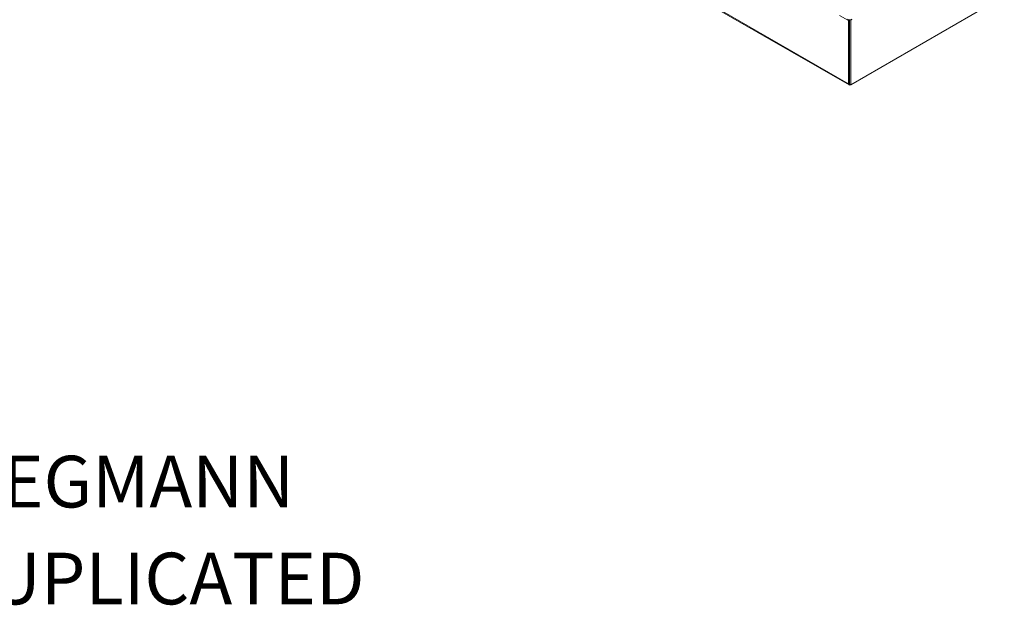
# Model space of a CAD drawing. Units: inches. Extents: x 20 to 408, y 8 to 254.
# Drawn here: x 333 to 408, y 8 to 52 of the extents above; entities that cross this region are included whole.
import ezdxf

# ---------------------------------------------------------------- set-up
doc = ezdxf.new("R2010")
doc.units = ezdxf.units.IN
doc.header["$LTSCALE"] = 25
doc.header["$MEASUREMENT"] = 0
for name, color, linetype, lineweight in [('Symbol (ANSI)', 7, 'Continuous', 5), ('Visible (ANSI)', 7, 'Continuous', 5), ('Visible Narrow (ANSI)', 7, 'Continuous', 5)]:
    doc.layers.add(name, color=color, linetype=linetype, lineweight=lineweight)
doc.styles.add('Note Text (ANSI)', font='tahoma.ttf')

msp = doc.modelspace()

# ---------------------------------------------------------------- linework, layer by layer
at = {"layer": 'Visible (ANSI)'}
for p, q in [((396.5077, 47.4323), (375.3788, 59.6311)), ((396.6263, 47.4554), (408.3272, 54.2109)), ((396.4684, 52.3367), (395.7789, 52.7347)), ((396.5474, 52.3822), (396.4684, 52.3367)), ((396.4684, 52.3367), (396.4684, 47.5192)), ((396.5251, 52.3951), (396.5474, 52.3822)), ((396.5474, 52.3945), (396.5474, 47.501)), ((396.5474, 52.3822), (396.5474, 47.5647)), ((396.6263, 52.3608), (396.5672, 52.395)), ((396.7185, 52.4141), (396.6263, 52.3608)), ((396.6263, 52.3608), (396.6263, 47.4554)), ((396.6263, 47.4554), (396.5474, 47.501)), ((396.6026, 47.4417), (396.6263, 47.4554))]:
    msp.add_line(p, q, dxfattribs=at)
for centre, major_axis, start_param, end_param in [((396.5474, 52.5341), (-0.2419, 0), 0.7853982, 2.3561945), ((396.6026, 47.5966), (-0.0949, -0.1644), 5.4977871, 7.0685835)]:
    msp.add_ellipse(centre, major_axis=major_axis, ratio=0.5773503, start_param=start_param, end_param=end_param, dxfattribs=at)
at = {"layer": 'Visible Narrow (ANSI)'}
for p, q in [((375.3395, 59.718), (396.4684, 47.5192)), ((396.4684, 47.5192), (396.5474, 47.5647)), ((396.6026, 47.4691), (396.6026, 47.4417))]:
    msp.add_line(p, q, dxfattribs=at)

# ---------------------------------------------------------------- texts
at = {"layer": 'Symbol (ANSI)', "char_height": 3.937008, "attachment_point": 4, "style": 'Note Text (ANSI)'}
for s, insert, width in [('\\A1;\\fTahoma|b0|i0;\\H3.9370;THIS DRAWING IS THE PROPERTY OF HUBBELL INC. WIEGMANN', (196.8504, 17.2244), 157.917409), ('\\A1;\\fTahoma|b0|i0;\\H3.9370;ALL INFORMATION IS PROPRIETARY AND NOT TO BE DUPLICATED', (196.8504, 9.8425), 163.018929)]:
    msp.add_mtext(s, dxfattribs=dict(at, insert=insert, width=width))

doc.saveas('drawing.dxf')
